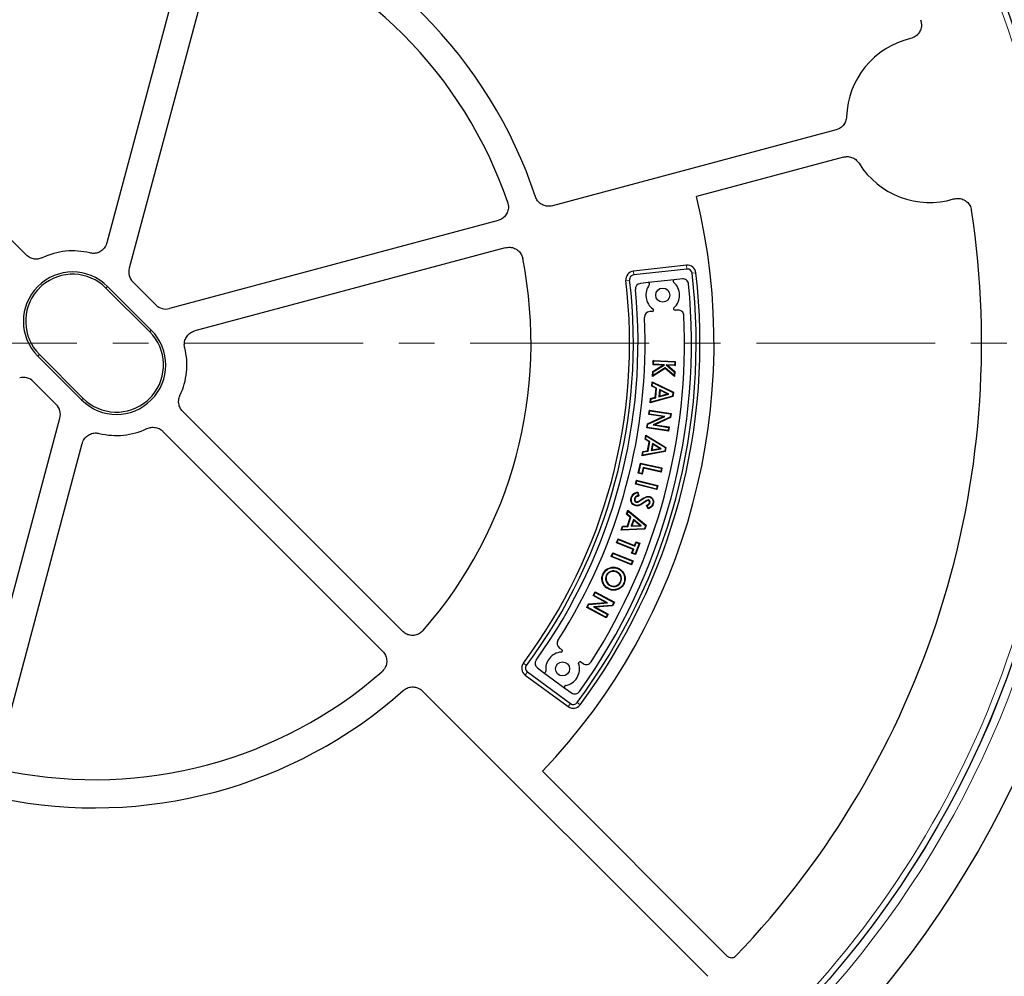
# Model space of a CAD drawing. Units: millimetres. Extents: x 0 to 420, y 0 to 297.
# Drawn here: x 122 to 157, y 179 to 213 of the extents above; entities that cross this region are included whole.
import ezdxf

# ---------------------------------------------------------------- set-up
doc = ezdxf.new("R2010")
doc.units = ezdxf.units.MM
doc.linetypes.add('CENTER', pattern=[10.16, 6.35, -1.27, 1.27, -1.27])

msp = doc.modelspace()

# ---------------------------------------------------------------- linework, layer by layer
at = {"color": 7, "linetype": 'Continuous', "lineweight": 25}
for p, q in [((128.274, 216.179), (125.3189, 205.1505)), ((129.2399, 215.9201), (126.1133, 204.2515)), ((114.6535, 212.5294), (122.459, 204.7239)), ((151.2185, 209.1668), (141.1458, 206.4678)), ((151.4774, 208.2008), (146.2575, 206.8022)), ((139.2108, 205.9493), (127.5421, 202.8227)), ((139.4696, 204.9834), (128.4411, 202.0283)), ((145.9065, 204.3576), (144.0178, 204.1508)), ((145.9211, 204.2245), (144.0324, 204.0176)), ((145.7575, 203.8777), (145.4721, 203.8464)), ((122.8395, 203.4596), (123.0162, 203.6362)), ((125.2862, 203.5512), (125.2861, 203.5511)), ((125.2861, 203.5511), (126.8417, 201.9955)), ((125.3428, 203.6078), (126.8985, 202.0522)), ((126.2428, 203.7686), (127.0592, 202.9521)), ((144.5395, 203.7443), (144.2664, 203.7144)), ((145.4721, 203.8464), (144.5395, 203.7443)), ((144.6874, 202.7179), (144.601, 202.713)), ((145.5995, 202.7697), (145.4964, 202.7639)), ((126.8418, 201.9956), (126.8417, 201.9955)), ((122.8679, 201.133), (124.4236, 199.5773)), ((122.9247, 201.1897), (122.9246, 201.1896)), ((124.4803, 199.634), (122.9247, 201.1897)), ((144.7057, 200.5876), (145.0638, 200.8145)), ((144.716, 200.8293), (144.7225, 200.98)), ((144.7343, 200.8461), (144.716, 200.8293)), ((145.0638, 200.8145), (144.716, 200.8293)), ((145.1465, 200.7144), (144.717, 200.4434)), ((144.7392, 200.9618), (144.7225, 200.98)), ((144.7225, 200.98), (145.5057, 200.9466)), ((144.7228, 200.5777), (145.1203, 200.8296)), ((144.7343, 200.8461), (144.7392, 200.9618)), ((145.1203, 200.8296), (144.7343, 200.8461)), ((144.7392, 200.9618), (145.4874, 200.9299)), ((145.1203, 200.8296), (145.0638, 200.8145)), ((145.1465, 200.7144), (145.145, 200.6927)), ((145.4665, 200.4407), (145.1465, 200.7144)), ((145.4825, 200.8141), (145.1802, 200.827)), ((145.1802, 200.827), (145.4723, 200.5758)), ((145.1802, 200.827), (145.2298, 200.8074)), ((145.2298, 200.8074), (145.4901, 200.5835)), ((145.4992, 200.7959), (145.2298, 200.8074)), ((145.4874, 200.9299), (145.4825, 200.8141)), ((145.4825, 200.8141), (145.4992, 200.7959)), ((145.4874, 200.9299), (145.5057, 200.9466)), ((145.5057, 200.9466), (145.4992, 200.7959)), ((145.145, 200.6927), (144.6981, 200.4108)), ((144.6981, 200.4108), (144.7057, 200.5876)), ((144.717, 200.4434), (144.6981, 200.4108)), ((144.7228, 200.5777), (144.7057, 200.5876)), ((144.717, 200.4434), (144.7228, 200.5777)), ((145.4825, 200.404), (145.145, 200.6927)), ((145.4723, 200.5758), (145.4665, 200.4407)), ((145.4665, 200.4407), (145.4825, 200.404)), ((145.4723, 200.5758), (145.4901, 200.5835)), ((145.4901, 200.5835), (145.4825, 200.404)), ((122.7072, 200.233), (123.5237, 199.4166)), ((144.6708, 200.0688), (144.6853, 200.2233)), ((144.6893, 200.079), (144.6708, 200.0688)), ((144.8257, 199.9899), (144.6708, 200.0688)), ((144.7003, 200.1963), (144.6853, 200.2233)), ((144.6853, 200.2233), (145.4382, 199.8491)), ((144.6893, 200.079), (144.7003, 200.1963)), ((144.8443, 200.0001), (144.6893, 200.079)), ((144.7003, 200.1963), (145.4197, 199.8387)), ((126.9269, 199.7256), (126.7502, 199.5489)), ((145.4241, 199.6982), (144.6149, 199.4707)), ((144.6293, 199.6253), (144.7959, 199.6712)), ((145.4078, 199.7118), (144.6347, 199.4944)), ((144.7959, 199.6712), (144.8257, 199.9899)), ((144.8122, 199.6576), (144.7959, 199.6712)), ((144.8122, 199.6576), (144.8443, 200.0001)), ((144.8443, 200.0001), (144.8257, 199.9899)), ((144.9505, 199.9482), (144.9263, 199.6899)), ((144.9263, 199.6899), (145.2723, 199.7874)), ((144.9263, 199.6899), (144.9461, 199.7136)), ((144.9655, 199.9212), (144.9461, 199.7136)), ((144.9461, 199.7136), (145.224, 199.792)), ((145.2723, 199.7874), (144.9505, 199.9482)), ((144.9505, 199.9482), (144.9655, 199.9212)), ((145.224, 199.792), (144.9655, 199.9212)), ((145.2723, 199.7874), (145.224, 199.792)), ((145.4197, 199.8387), (145.4078, 199.7118)), ((145.4078, 199.7118), (145.4241, 199.6982)), ((145.4197, 199.8387), (145.4382, 199.8491)), ((145.4382, 199.8491), (145.4241, 199.6982)), ((124.4803, 199.634), (124.4802, 199.634)), ((144.6149, 199.4707), (144.6293, 199.6253)), ((144.6347, 199.4944), (144.6149, 199.4707)), ((144.6456, 199.6117), (144.6293, 199.6253)), ((144.6347, 199.4944), (144.6456, 199.6117)), ((144.6456, 199.6117), (144.8122, 199.6576)), ((135.82, 191.3629), (128.0145, 199.1684)), ((144.514, 198.7313), (145.0729, 198.9861)), ((144.5298, 198.7193), (145.1337, 198.9946)), ((144.5643, 199.0634), (144.5868, 199.2109)), ((144.5843, 199.0781), (144.5643, 199.0634)), ((145.0729, 198.9861), (144.5643, 199.0634)), ((144.5843, 199.0781), (144.6015, 199.191)), ((145.1337, 198.9946), (144.5843, 199.0781)), ((144.6015, 199.191), (144.5868, 199.2109)), ((144.5868, 199.2109), (145.3619, 199.093)), ((144.6015, 199.191), (145.342, 199.0783)), ((145.3245, 198.9638), (144.719, 198.6884)), ((145.1337, 198.9946), (145.0729, 198.9861)), ((145.342, 199.0783), (145.3245, 198.9638)), ((145.3245, 198.9638), (145.3404, 198.9518)), ((145.3619, 199.093), (145.3404, 198.9518)), ((145.342, 199.0783), (145.3619, 199.093)), ((120.5265, 187.265), (123.6531, 198.9337)), ((144.4923, 198.5897), (144.514, 198.7313)), ((144.5122, 198.6043), (144.5298, 198.7193)), ((144.5298, 198.7193), (144.514, 198.7313)), ((144.719, 198.6884), (144.7798, 198.6969)), ((144.719, 198.6884), (145.2699, 198.6046)), ((145.3404, 198.9518), (144.7798, 198.6969)), ((144.7798, 198.6969), (145.2899, 198.6193)), ((145.2899, 198.6193), (145.2674, 198.4717)), ((145.2699, 198.6046), (145.2899, 198.6193)), ((135.1129, 190.6558), (127.3074, 198.4613)), ((144.4346, 198.179), (144.4628, 198.3304)), ((144.4539, 198.1874), (144.4754, 198.3022)), ((144.4754, 198.3022), (144.4628, 198.3304)), ((144.4628, 198.3304), (145.1739, 197.8926)), ((144.4754, 198.3022), (145.1545, 197.884)), ((144.5122, 198.6043), (144.4923, 198.5897)), ((145.2674, 198.4717), (144.4923, 198.5897)), ((145.2527, 198.4917), (144.5122, 198.6043)), ((145.2699, 198.6046), (145.2527, 198.4917)), ((145.2527, 198.4917), (145.2674, 198.4717)), ((121.4924, 187.0062), (124.4475, 198.0347)), ((144.4539, 198.1874), (144.4346, 198.179)), ((144.5807, 198.0872), (144.4346, 198.179)), ((144.6001, 198.0957), (144.4539, 198.1874)), ((144.5226, 197.7747), (144.5807, 198.0872)), ((144.5376, 197.7596), (144.6001, 198.0957)), ((144.6001, 198.0957), (144.5807, 198.0872)), ((144.7002, 198.0347), (144.6531, 197.7809)), ((144.7128, 198.0064), (144.6749, 197.8028)), ((145.0044, 197.8465), (144.7002, 198.0347)), ((144.7002, 198.0347), (144.7128, 198.0064)), ((144.9568, 197.8554), (144.7128, 198.0064)), ((145.1463, 197.7448), (144.3254, 197.5926)), ((144.3254, 197.5926), (144.3537, 197.7441)), ((144.3473, 197.6145), (144.3254, 197.5926)), ((145.1313, 197.7598), (144.3473, 197.6145)), ((144.3473, 197.6145), (144.3687, 197.729)), ((144.3537, 197.7441), (144.5226, 197.7747)), ((144.3687, 197.729), (144.3537, 197.7441)), ((144.3687, 197.729), (144.5376, 197.7596)), ((144.5376, 197.7596), (144.5226, 197.7747)), ((144.6531, 197.7809), (145.0044, 197.8465)), ((144.6531, 197.7809), (144.6749, 197.8028)), ((144.6749, 197.8028), (144.9568, 197.8554)), ((145.0044, 197.8465), (144.9568, 197.8554)), ((145.1545, 197.884), (145.1313, 197.7598)), ((145.1313, 197.7598), (145.1463, 197.7448)), ((145.1739, 197.8926), (145.1463, 197.7448)), ((145.1545, 197.884), (145.1739, 197.8926)), ((144.1906, 196.9752), (144.2702, 197.3324)), ((144.2115, 196.9885), (144.2834, 197.3115)), ((144.2834, 197.3115), (144.2702, 197.3324)), ((144.2702, 197.3324), (145.034, 197.1624)), ((144.2834, 197.3115), (145.0132, 197.1491)), ((144.2115, 196.9885), (144.1906, 196.9752)), ((144.3293, 196.9444), (144.1906, 196.9752)), ((144.316, 196.9653), (144.2115, 196.9885)), ((144.3632, 197.1771), (144.316, 196.9653)), ((144.316, 196.9653), (144.3293, 196.9444)), ((144.3765, 197.1563), (144.3293, 196.9444)), ((144.3632, 197.1771), (144.3765, 197.1563)), ((144.9884, 197.0379), (144.3632, 197.1771)), ((145.0017, 197.0171), (144.3765, 197.1563)), ((145.0132, 197.1491), (144.9884, 197.0379)), ((144.9884, 197.0379), (145.0017, 197.0171)), ((145.034, 197.1624), (145.0017, 197.0171)), ((145.0132, 197.1491), (145.034, 197.1624)), ((144.0913, 196.5864), (144.1278, 196.7291)), ((144.1125, 196.599), (144.0913, 196.5864)), ((144.847, 196.393), (144.0913, 196.5864)), ((144.1125, 196.599), (144.1404, 196.7078)), ((144.8344, 196.4143), (144.1125, 196.599)), ((144.1404, 196.7078), (144.1278, 196.7291)), ((144.1278, 196.7291), (144.8835, 196.5357)), ((144.1404, 196.7078), (144.8622, 196.5231)), ((144.8622, 196.5231), (144.8344, 196.4143)), ((144.8835, 196.5357), (144.847, 196.393)), ((144.8622, 196.5231), (144.8835, 196.5357)), ((144.1587, 196.2877), (144.1876, 196.1805)), ((144.1713, 196.3082), (144.2092, 196.1678)), ((144.8344, 196.4143), (144.847, 196.393)), ((144.0576, 196.077), (144.0744, 196.0721)), ((144.1152, 195.9484), (144.1202, 195.9652)), ((144.5432, 195.7063), (144.4804, 195.8385)), ((144.5515, 195.7296), (144.5043, 195.8289)), ((144.514, 196.0207), (144.5204, 196.0044)), ((144.5648, 196.0236), (144.5597, 196.0068)), ((144.607, 195.9242), (144.5902, 195.9292)), ((143.7767, 195.5162), (143.8261, 195.6627)), ((143.7971, 195.5218), (143.7767, 195.5162)), ((143.9089, 195.4041), (143.7767, 195.5162)), ((143.7971, 195.5218), (143.8346, 195.6329)), ((143.9292, 195.4097), (143.7971, 195.5218)), ((143.8346, 195.6329), (143.8261, 195.6627)), ((143.8261, 195.6627), (144.4709, 195.1271)), ((143.8346, 195.6329), (144.4505, 195.1213)), ((143.8069, 195.1018), (143.9089, 195.4041)), ((143.8196, 195.0847), (143.9292, 195.4097)), ((143.9292, 195.4097), (143.9089, 195.4041)), ((144.0204, 195.3352), (143.9375, 195.0898)), ((144.0288, 195.3054), (143.9623, 195.1084)), ((143.9623, 195.1084), (144.2498, 195.1208)), ((144.2957, 195.1053), (144.0204, 195.3352)), ((144.0204, 195.3352), (144.0288, 195.3054)), ((144.2498, 195.1208), (144.0288, 195.3054)), ((144.2957, 195.1053), (144.2498, 195.1208)), ((144.4505, 195.1213), (144.4099, 195.001)), ((144.4709, 195.1271), (144.4226, 194.984)), ((144.4505, 195.1213), (144.4709, 195.1271)), ((143.5853, 194.9487), (143.6347, 195.0955)), ((144.4226, 194.984), (143.5853, 194.9487)), ((143.6101, 194.9673), (143.5853, 194.9487)), ((143.6101, 194.9673), (143.6475, 195.0784)), ((144.4099, 195.001), (143.6101, 194.9673)), ((143.6347, 195.0955), (143.8069, 195.1018)), ((143.6475, 195.0784), (143.6347, 195.0955)), ((143.6475, 195.0784), (143.8196, 195.0847)), ((143.8196, 195.0847), (143.8069, 195.1018)), ((143.9375, 195.0898), (143.9623, 195.1084)), ((143.9375, 195.0898), (144.2957, 195.1053)), ((144.4099, 195.001), (144.4226, 194.984)), ((143.4183, 194.5052), (143.4737, 194.6448)), ((143.4411, 194.515), (143.4183, 194.5052)), ((144.0057, 194.2721), (143.4183, 194.5052)), ((143.4411, 194.515), (143.4835, 194.6221)), ((144.0285, 194.2819), (143.4411, 194.515)), ((143.4835, 194.6221), (143.4737, 194.6448)), ((143.4737, 194.6448), (144.0611, 194.4117)), ((143.4835, 194.6221), (144.0709, 194.389)), ((144.0611, 194.4117), (144.1121, 194.5399)), ((144.0709, 194.389), (144.1219, 194.5172)), ((144.225, 194.4762), (144.0793, 194.1092)), ((144.2477, 194.486), (144.0891, 194.0864)), ((144.1219, 194.5172), (144.1121, 194.5399)), ((144.1121, 194.5399), (144.2477, 194.486)), ((144.1219, 194.5172), (144.225, 194.4762)), ((144.225, 194.4762), (144.2477, 194.486)), ((143.2316, 194.014), (143.2858, 194.1508)), ((143.2543, 194.0238), (143.2956, 194.1281)), ((143.2956, 194.1281), (143.2858, 194.1508)), ((143.2858, 194.1508), (144.0087, 193.8638)), ((143.2956, 194.1281), (143.986, 193.8539)), ((143.9535, 194.1404), (144.0057, 194.2721)), ((143.9762, 194.1502), (143.9535, 194.1404)), ((144.0891, 194.0864), (143.9535, 194.1404)), ((143.9762, 194.1502), (144.0285, 194.2819)), ((144.0793, 194.1092), (143.9762, 194.1502)), ((144.0285, 194.2819), (144.0057, 194.2721)), ((144.0709, 194.389), (144.0611, 194.4117)), ((144.0793, 194.1092), (144.0891, 194.0864)), ((143.2543, 194.0238), (143.2316, 194.014)), ((143.9546, 193.727), (143.2316, 194.014)), ((143.9447, 193.7497), (143.2543, 194.0238)), ((143.986, 193.8539), (143.9447, 193.7497)), ((143.9447, 193.7497), (143.9546, 193.727)), ((144.0087, 193.8638), (143.9546, 193.727)), ((143.986, 193.8539), (144.0087, 193.8638)), ((142.9528, 193.3875), (142.9368, 193.3947)), ((143.1831, 193.4792), (143.1909, 193.4635)), ((143.4242, 193.4808), (143.417, 193.4649)), ((143.053, 193.3429), (143.069, 193.3358)), ((143.5734, 193.1135), (143.5574, 193.1206)), ((142.5872, 192.6303), (142.6573, 192.7616)), ((142.6108, 192.6375), (142.6645, 192.738)), ((142.6645, 192.738), (142.6573, 192.7616)), ((142.6573, 192.7616), (143.3471, 192.3926)), ((142.6645, 192.738), (143.3234, 192.3854)), ((143.1531, 192.8736), (143.146, 192.8577)), ((143.2008, 192.9778), (143.2079, 192.9938)), ((142.3617, 192.2088), (142.4291, 192.3349)), ((142.3853, 192.216), (142.4401, 192.3182)), ((142.4291, 192.3349), (143.0397, 192.3882)), ((142.4401, 192.3182), (142.4291, 192.3349)), ((142.4401, 192.3182), (143.0998, 192.3758)), ((142.6108, 192.6375), (142.5872, 192.6303)), ((143.0397, 192.3882), (142.5872, 192.6303)), ((143.0998, 192.3758), (142.6108, 192.6375)), ((143.0998, 192.3758), (143.0397, 192.3882)), ((143.3234, 192.3854), (143.2689, 192.2835)), ((143.3471, 192.3926), (143.2799, 192.2669)), ((143.3234, 192.3854), (143.3471, 192.3926)), ((142.3853, 192.216), (142.3617, 192.2088)), ((143.0514, 191.8397), (142.3617, 192.2088)), ((143.0442, 191.8634), (142.3853, 192.216)), ((143.2689, 192.2835), (142.6074, 192.2262)), ((142.6074, 192.2262), (143.0979, 191.9638)), ((142.6074, 192.2262), (142.6676, 192.2139)), ((143.2799, 192.2669), (142.6676, 192.2139)), ((142.6676, 192.2139), (143.1215, 191.971)), ((143.1215, 191.971), (143.0514, 191.8397)), ((143.0979, 191.9638), (143.1215, 191.971)), ((143.2689, 192.2835), (143.2799, 192.2669)), ((143.0979, 191.9638), (143.0442, 191.8634)), ((143.0442, 191.8634), (143.0514, 191.8397)), ((141.3996, 190.7652), (141.4744, 190.7162)), ((142.1482, 190.2744), (142.2359, 190.2169)), ((140.2543, 189.9179), (141.7866, 188.7944)), ((140.6086, 190.0635), (140.8303, 189.901)), ((140.8303, 189.901), (141.5868, 189.3463)), ((140.1751, 189.8098), (141.7074, 188.6863)), ((146.6566, 179.112), (136.5294, 189.2392)), ((141.5868, 189.3463), (141.8184, 189.1765)), ((147.3637, 179.8191), (140.7891, 186.3938))]:
    msp.add_line(p, q, dxfattribs=at)
at = {"color": 8, "linetype": 'Continuous', "lineweight": 18}
for p, q in [((145.9211, 204.2245), (145.9065, 204.3576)), ((144.0324, 204.0176), (144.0178, 204.1508)), ((146.1041, 204.0787), (146.2372, 204.0943)), ((125.2862, 203.5512), (125.3428, 203.6078)), ((125.2862, 203.5512), (126.8418, 201.9956)), ((143.8855, 203.8331), (143.7525, 203.8174)), ((126.8418, 201.9956), (126.8985, 202.0522)), ((122.9246, 201.1896), (122.8679, 201.133)), ((124.4802, 199.634), (122.9246, 201.1896)), ((124.4802, 199.634), (124.4236, 199.5773)), ((144.288, 196.0155), (144.2781, 196.0299)), ((144.3844, 195.9422), (144.3941, 195.9277)), ((140.2194, 190.151), (140.1121, 190.2312)), ((140.2543, 189.9179), (140.1751, 189.8098)), ((142.0179, 188.8291), (142.1254, 188.749)), ((141.7866, 188.7944), (141.7074, 188.6863))]:
    msp.add_line(p, q, dxfattribs=at)
at = {"color": 7, "linetype": 'CENTER', "lineweight": 18}
msp.add_line((195.3773, 201.5926), (54.374, 201.5926), dxfattribs=at)
at = {"color": 7, "linetype": 'Continuous', "lineweight": 25, "flags": 128}
for points in [[(143.9567, 196.1094), (143.9483, 196.1118), (143.9399, 196.1142)], [(144.0907, 195.8404), (144.0887, 195.8335), (144.0858, 195.8236)], [(144.2714, 195.8692), (144.2743, 195.8639), (144.277, 195.8589), (144.2798, 195.8538)], [(144.5912, 196.1311), (144.5928, 196.1368), (144.5944, 196.1424), (144.596, 196.1479)], [(144.7094, 195.8929), (144.716, 195.8909), (144.7211, 195.8894), (144.7261, 195.8879)], [(143.4738, 193.5852), (143.4759, 193.59), (143.478, 193.5948), (143.4809, 193.6012)], [(143.6742, 193.0668), (143.679, 193.0646), (143.6838, 193.0625), (143.6902, 193.0596)]]:
    msp.add_lwpolyline(points, dxfattribs=at)
at = {"color": 7, "linetype": 'Continuous', "lineweight": 25}
for centre, radius in [((124.8832, 201.5926), 36.184), ((124.8832, 201.5926), 34.5), ((124.8832, 201.5926), 34.4989), ((145.0602, 203.2983), 0.25), ((141.5042, 190.0269), 0.25)]:
    msp.add_circle(centre, radius, dxfattribs=at)
at = {"color": 8, "linetype": 'Continuous', "lineweight": 18}
for centre, radius, start, end in [((124.8832, 201.5926), 34.8, 8.83196, 89.91731), ((124.8832, 201.5926), 34.2989, 277.24605, 21.49254), ((124.1054, 202.3704), 1.6699, 45, 130.71), ((124.1054, 202.3704), 1.6699, 139.29, 225), ((125.661, 200.8148), 1.6699, 319.29, 45), ((125.661, 200.8148), 1.6699, 225, 310.71), ((124.8832, 201.5926), 34.8, 271.77697, 351.43436)]:
    msp.add_arc(centre, radius, start, end, dxfattribs=at)
at = {"color": 7, "linetype": 'Continuous', "lineweight": 25}
for centre, radius, start, end in [((124.8832, 201.5926), 16.5, 18.37132, 71.62868), ((124.8832, 201.5926), 15.5, 18.82131, 71.17869), ((154.5371, 209.5383), 2.95, 103.20668, 178.15447), ((154.5371, 209.5383), 2.95, 211.84553, 286.79332), ((124.8832, 201.5926), 22, 316.30229, 13.69771), ((124.8832, 201.5926), 31.5, 316.28125, 8.61407), ((124.1054, 202.3704), 2.5, 75.9048, 115.52826), ((124.8832, 201.5926), 15.5, 318.82131, 11.17869), ((145.9392, 204.0594), 0.3, 6.68209, 96.25), ((145.9392, 204.0594), 0.166, 6.68209, 96.25), ((124.1054, 202.3704), 1.75, 45, 225), ((124.1054, 202.3704), 1.6698, 45, 130.71), ((124.8832, 201.5926), 21.366, 323.31791, 6.68209), ((124.8832, 201.5926), 21.5, 323.31791, 6.68209), ((144.0504, 203.8526), 0.3, 96.25, 186.72463), ((144.0504, 203.8526), 0.166, 96.25, 186.72463), ((145.7793, 203.6788), 0.2, 5.7015, 96.25), ((124.8832, 201.5926), 19, 323.27537, 6.72463), ((124.8832, 201.5926), 19.134, 323.27537, 6.72463), ((124.8832, 201.5926), 21.2, 324.2985, 5.7015), ((144.2882, 203.5155), 0.2, 96.25, 185.65931), ((145.0602, 203.2983), 0.6, 142.43694, 234.69216), ((144.545, 203.6946), 0.05, 322.43694, 96.25), ((145.4775, 203.7967), 0.05, 96.25, 230.06306), ((145.0602, 203.2983), 0.6, 311.80784, 50.06306), ((124.1054, 202.3704), 1.6698, 139.29, 225), ((124.8832, 201.5926), 19.3, 324.34069, 5.65931), ((144.6846, 202.7679), 0.05, 273.25, 54.69216), ((145.4935, 202.8138), 0.05, 131.80784, 273.25), ((124.8838, 201.5934), 19.55, 327.33022, 2.66978), ((124.8838, 201.5934), 20.95, 327.30226, 2.69774), ((144.6124, 202.5134), 0.2, 93.25, 182.66978), ((145.6108, 202.5701), 0.2, 2.69774, 93.25), ((125.661, 200.8148), 1.75, 225, 45), ((125.661, 200.8148), 1.6698, 319.29, 45), ((125.661, 200.8148), 2.5, 334.47174, 14.0952), ((125.661, 200.8148), 1.6698, 225, 310.71), ((125.661, 200.8148), 2.5, 255.9048, 295.52826), ((141.5093, 190.9324), 0.2, 147.33022, 236.75), ((141.5042, 190.0269), 0.6, 95.04901, 187.56306), ((141.447, 190.6744), 0.05, 275.04901, 56.75), ((140.3525, 190.0518), 0.3, 143.27537, 233.75), ((140.7269, 190.2248), 0.2, 144.34069, 233.75), ((142.1207, 190.2326), 0.05, 56.75, 198.45099), ((142.3456, 190.3841), 0.2, 236.75, 327.30226), ((124.8832, 201.5926), 15.5, 258.82131, 311.17869), ((140.3525, 190.0518), 0.166, 143.27537, 233.75), ((140.8598, 189.9413), 0.05, 233.75, 7.56306), ((141.5042, 190.0269), 0.6, 279.93694, 18.45099), ((124.8832, 201.5926), 16.5, 258.37132, 311.62868), ((141.6163, 189.3866), 0.05, 99.93694, 233.75), ((141.9366, 189.3378), 0.2, 233.75, 324.2985), ((141.8848, 188.9282), 0.166, 233.75, 323.31791), ((141.8848, 188.9282), 0.3, 233.75, 323.31791)]:
    msp.add_arc(centre, radius, start, end, dxfattribs=at)
for centre, major_axis, start_param, end_param in [((126.5965, 204.122), (0.4832, -0.1296), 3.1417685, 4.1887023), ((127.4126, 203.3059), (0.1296, -0.4832), 5.2360757, 6.2830095), ((122.3538, 199.8792), (0.1296, -0.4832), 2.094483, 3.1414169), ((123.1699, 199.0632), (0.4832, -0.1296), 0.0001758, 1.0471096)]:
    msp.add_ellipse(centre, major_axis=major_axis, ratio=0.9993908, start_param=start_param, end_param=end_param, dxfattribs=at)
for points, knots in [([(154.2143, 213.079), (154.2296, 213.0247), (154.2603, 212.916), (154.2347, 212.745), (154.1578, 212.5938), (154.0317, 212.4691), (153.9207, 212.4304), (153.8632, 212.4103)], [0, 0, 0, 0, 0.1970103, 0.394028, 0.5908754, 0.7876205, 1, 1, 1, 1]), ([(154.2143, 213.079), (154.2296, 213.0247), (154.2603, 212.916), (154.2347, 212.745), (154.1578, 212.5938), (154.0317, 212.4691), (153.9207, 212.4304), (153.8632, 212.4103)], [0, 0, 0, 0, 0.1970103, 0.394028, 0.5908754, 0.7876205, 1, 1, 1, 1]), ([(151.5887, 209.6333), (151.5813, 209.5773), (151.5667, 209.4652), (151.4756, 209.3192), (151.3551, 209.2149), (151.2603, 209.1815), (151.2185, 209.1668)], [0, 0, 0, 0, 0.2641534, 0.5283116, 0.7923709, 1, 1, 1, 1]), ([(151.5887, 209.6333), (151.5813, 209.5773), (151.5667, 209.4652), (151.4756, 209.3192), (151.3551, 209.2149), (151.2603, 209.1815), (151.2185, 209.1668)], [0, 0, 0, 0, 0.2641534, 0.5283116, 0.7923709, 1, 1, 1, 1]), ([(151.4774, 208.2008), (151.5331, 208.2101), (151.6446, 208.2285), (151.8107, 208.1837), (151.9455, 208.0985), (152.005, 208.0175), (152.0312, 207.9818)], [0, 0, 0, 0, 0.2641534, 0.5283116, 0.7923709, 1, 1, 1, 1]), ([(151.4774, 208.2008), (151.5331, 208.2101), (151.6446, 208.2285), (151.8107, 208.1837), (151.9455, 208.0985), (152.005, 208.0175), (152.0312, 207.9818)], [0, 0, 0, 0, 0.2641534, 0.5283116, 0.7923709, 1, 1, 1, 1]), ([(141.1458, 206.4678), (141.0901, 206.4586), (140.9787, 206.4401), (140.8118, 206.4846), (140.6697, 206.5778), (140.5821, 206.6902), (140.5521, 206.7677), (140.5423, 206.793)], [0, 0, 0, 0, 0.22309947, 0.44620504, 0.66917637, 0.89210238, 1, 1, 1, 1]), ([(141.1458, 206.4678), (141.0901, 206.4586), (140.9787, 206.4401), (140.8118, 206.4846), (140.6697, 206.5778), (140.5821, 206.6902), (140.5521, 206.7677), (140.5423, 206.793)], [0, 0, 0, 0, 0.2230995, 0.446205, 0.6691764, 0.8921024, 1, 1, 1, 1]), ([(155.3894, 206.7141), (155.4448, 206.7251), (155.5557, 206.747), (155.724, 206.7078), (155.8686, 206.619), (155.9827, 206.4833), (156.0124, 206.3696), (156.0279, 206.3106)], [0, 0, 0, 0, 0.1970103, 0.394028, 0.5908753, 0.7876204, 1, 1, 1, 1]), ([(155.3894, 206.7141), (155.4448, 206.7251), (155.5557, 206.747), (155.724, 206.7078), (155.8686, 206.619), (155.9827, 206.4833), (156.0124, 206.3696), (156.0279, 206.3106)], [0, 0, 0, 0, 0.1970103, 0.394028, 0.5908753, 0.7876204, 1, 1, 1, 1]), ([(139.5544, 206.5932), (139.5673, 206.5382), (139.5931, 206.4282), (139.5599, 206.2586), (139.4763, 206.1109), (139.3542, 206.001), (139.256, 205.9656), (139.2108, 205.9493)], [0, 0, 0, 0, 0.2060583, 0.4121235, 0.618033, 0.8238629, 1, 1, 1, 1]), ([(139.5544, 206.5932), (139.5673, 206.5382), (139.5931, 206.4282), (139.5599, 206.2586), (139.4763, 206.1109), (139.3542, 206.001), (139.256, 205.9656), (139.2108, 205.9493)], [0, 0, 0, 0, 0.2060583, 0.4121235, 0.618033, 0.8238629, 1, 1, 1, 1]), ([(125.3189, 205.1505), (125.3167, 205.1428), (125.3058, 205.1044), (125.2674, 205.0158), (125.1764, 204.9006), (125.032, 204.8102), (124.8701, 204.7704), (124.7643, 204.7872), (124.7142, 204.7951)], [0, 0, 0, 0, 0.030855, 0.1548124, 0.3715013, 0.588187, 0.8049097, 1, 1, 1, 1]), ([(125.3189, 205.1505), (125.3167, 205.1428), (125.3058, 205.1044), (125.2674, 205.0158), (125.1764, 204.9006), (125.032, 204.8102), (124.8701, 204.7704), (124.7643, 204.7872), (124.7142, 204.7951)], [0, 0, 0, 0, 0.030855, 0.1548124, 0.3715013, 0.588187, 0.8049097, 1, 1, 1, 1]), ([(139.4696, 204.9834), (139.5253, 204.9926), (139.6367, 205.011), (139.8037, 204.9665), (139.9456, 204.8733), (140.0471, 204.7442), (140.0759, 204.6438), (140.0891, 204.5976)], [0, 0, 0, 0, 0.2060583, 0.4121235, 0.618033, 0.8238629, 1, 1, 1, 1]), ([(139.4696, 204.9834), (139.5253, 204.9926), (139.6367, 205.011), (139.8037, 204.9665), (139.9456, 204.8733), (140.0471, 204.7442), (140.0759, 204.6438), (140.0891, 204.5976)], [0, 0, 0, 0, 0.2060583, 0.4121235, 0.618033, 0.8238629, 1, 1, 1, 1]), ([(123.028, 204.6263), (123.0225, 204.6238), (122.9951, 204.6111), (122.9201, 204.5851), (122.7901, 204.5695), (122.6298, 204.602), (122.5191, 204.6668), (122.4688, 204.7146), (122.459, 204.7239)], [0, 0, 0, 0, 0.0295293, 0.1479392, 0.386706, 0.6605606, 0.9342712, 1, 1, 1, 1]), ([(123.028, 204.6263), (123.0225, 204.6238), (122.9951, 204.6111), (122.9201, 204.5851), (122.7901, 204.5695), (122.6298, 204.602), (122.5191, 204.6668), (122.4688, 204.7146), (122.459, 204.7239)], [0, 0, 0, 0, 0.0295293, 0.1479392, 0.386706, 0.6605606, 0.9342712, 1, 1, 1, 1]), ([(128.0857, 201.4236), (128.0841, 201.4305), (128.0759, 201.4654), (128.0654, 201.557), (128.0847, 201.6993), (128.1632, 201.8506), (128.2854, 201.9702), (128.3897, 202.0091), (128.4411, 202.0283)], [0, 0, 0, 0, 0.0276503, 0.138636, 0.3556031, 0.5725344, 0.7893218, 1, 1, 1, 1]), ([(128.0857, 201.4236), (128.0841, 201.4305), (128.0759, 201.4654), (128.0654, 201.557), (128.0847, 201.6993), (128.1632, 201.8506), (128.2854, 201.9702), (128.3897, 202.0091), (128.4411, 202.0283)], [0, 0, 0, 0, 0.0276503, 0.138636, 0.3556031, 0.5725344, 0.7893218, 1, 1, 1, 1]), ([(128.0145, 199.1684), (128.0104, 199.1726), (127.9897, 199.1938), (127.9412, 199.2542), (127.8832, 199.3695), (127.8589, 199.53), (127.8819, 199.6582), (127.9107, 199.7234), (127.917, 199.7374)], [0, 0, 0, 0, 0.0288524, 0.1445356, 0.3777175, 0.6513344, 0.9250384, 1, 1, 1, 1]), ([(128.0145, 199.1684), (128.0104, 199.1726), (127.9897, 199.1938), (127.9412, 199.2542), (127.8832, 199.3695), (127.8589, 199.53), (127.8819, 199.6582), (127.9107, 199.7234), (127.917, 199.7374)], [0, 0, 0, 0, 0.0288524, 0.1445356, 0.3777175, 0.6513344, 0.9250384, 1, 1, 1, 1]), ([(124.4475, 198.0347), (124.4497, 198.0424), (124.4606, 198.0808), (124.499, 198.1693), (124.59, 198.2846), (124.7344, 198.375), (124.8963, 198.4148), (125.0021, 198.398), (125.0522, 198.39)], [0, 0, 0, 0, 0.030855, 0.1548124, 0.3715013, 0.588187, 0.8049097, 1, 1, 1, 1]), ([(124.4475, 198.0347), (124.4497, 198.0424), (124.4606, 198.0808), (124.499, 198.1693), (124.59, 198.2846), (124.7344, 198.375), (124.8963, 198.4148), (125.0021, 198.398), (125.0522, 198.39)], [0, 0, 0, 0, 0.030855, 0.1548124, 0.3715013, 0.588187, 0.8049097, 1, 1, 1, 1]), ([(126.7384, 198.5588), (126.7439, 198.5614), (126.7713, 198.5741), (126.8463, 198.6001), (126.9763, 198.6157), (127.1366, 198.5832), (127.2473, 198.5184), (127.2976, 198.4706), (127.3074, 198.4613)], [0, 0, 0, 0, 0.0295293, 0.1479392, 0.386706, 0.6605606, 0.9342712, 1, 1, 1, 1]), ([(126.7384, 198.5588), (126.7439, 198.5614), (126.7713, 198.5741), (126.8463, 198.6001), (126.9763, 198.6157), (127.1366, 198.5832), (127.2473, 198.5184), (127.2976, 198.4706), (127.3074, 198.4613)], [0, 0, 0, 0, 0.0295293, 0.1479392, 0.386706, 0.6605606, 0.9342712, 1, 1, 1, 1]), ([(143.9399, 196.1142), (143.9526, 196.147), (143.9771, 196.2099), (144.0626, 196.2808), (144.1325, 196.2984), (144.1713, 196.3082)], [0, 0, 0, 0, 0.3273142, 0.6265201, 1, 1, 1, 1]), ([(143.9567, 196.1094), (143.967, 196.1371), (143.9878, 196.1927), (144.0579, 196.2556), (144.12, 196.2788), (144.1549, 196.2869), (144.1587, 196.2877)], [0, 0, 0, 0, 0.3087412, 0.6208797, 0.9589638, 1, 1, 1, 1]), ([(144.1876, 196.1805), (144.162, 196.1721), (144.1214, 196.1586), (144.0758, 196.1201), (144.0636, 196.0912), (144.0576, 196.077)], [0, 0, 0, 0, 0.4631175, 0.735663, 1, 1, 1, 1]), ([(144.2092, 196.1678), (144.1934, 196.1638), (144.1562, 196.1542), (144.1099, 196.1292), (144.0828, 196.0964), (144.0765, 196.0781), (144.0744, 196.0721)], [0, 0, 0, 0, 0.2820704, 0.6662527, 0.8908594, 1, 1, 1, 1]), ([(144.1587, 196.2877), (144.1608, 196.2912), (144.165, 196.298), (144.1692, 196.3048), (144.1713, 196.3082)], [0, 0, 0, 0, 0.4999998, 1, 1, 1, 1]), ([(144.1876, 196.1805), (144.1904, 196.1789), (144.1954, 196.176), (144.2026, 196.1717), (144.207, 196.1691), (144.2092, 196.1678)], [0, 0, 0, 0, 0.3939472, 0.6969736, 1, 1, 1, 1]), ([(144.0858, 195.8236), (144.0566, 195.8353), (144.0017, 195.8574), (143.9503, 195.9249), (143.9265, 195.997), (143.9265, 196.0611), (143.9362, 196.0996), (143.9399, 196.1142)], [0, 0, 0, 0, 0.2555555, 0.4810056, 0.6728642, 0.8758735, 1, 1, 1, 1]), ([(144.0907, 195.8404), (144.0675, 195.8492), (144.0244, 195.8656), (143.9777, 195.9154), (143.9499, 195.9737), (143.9413, 196.0413), (143.9514, 196.0861), (143.9567, 196.1094)], [0, 0, 0, 0, 0.2189005, 0.4058579, 0.5924482, 0.7885976, 1, 1, 1, 1]), ([(144.0576, 196.077), (144.0545, 196.0599), (144.0494, 196.0308), (144.0629, 195.9912), (144.0838, 195.9618), (144.1051, 195.9527), (144.1152, 195.9484)], [0, 0, 0, 0, 0.3291572, 0.5599779, 0.7917082, 1, 1, 1, 1]), ([(144.0744, 196.0721), (144.0719, 196.0596), (144.0674, 196.037), (144.0762, 196.0045), (144.0916, 195.9802), (144.109, 195.9692), (144.1182, 195.9659), (144.1202, 195.9652)], [0, 0, 0, 0, 0.2945347, 0.5316953, 0.7694496, 0.9523293, 1, 1, 1, 1]), ([(144.2798, 195.8538), (144.2609, 195.8443), (144.2229, 195.8252), (144.1559, 195.8095), (144.1103, 195.8187), (144.0858, 195.8236)], [0, 0, 0, 0, 0.3150512, 0.6323318, 1, 1, 1, 1]), ([(144.2714, 195.8692), (144.254, 195.8604), (144.2189, 195.8427), (144.1566, 195.8272), (144.1139, 195.8358), (144.0907, 195.8404)], [0, 0, 0, 0, 0.31248027, 0.62712552, 1, 1, 1, 1]), ([(144.1152, 195.9484), (144.129, 195.9464), (144.1567, 195.9426), (144.1986, 195.9586), (144.2414, 195.9839), (144.2714, 196.0042), (144.288, 196.0155)], [0, 0, 0, 0, 0.2162038, 0.4316938, 0.6846831, 1, 1, 1, 1]), ([(144.1202, 195.9652), (144.1302, 195.9637), (144.1532, 195.9602), (144.1926, 195.975), (144.2339, 195.9999), (144.2634, 196.0199), (144.2781, 196.0299)], [0, 0, 0, 0, 0.1707654, 0.3930078, 0.6952374, 1, 1, 1, 1]), ([(144.3844, 195.9422), (144.3749, 195.9359), (144.356, 195.9232), (144.3188, 195.8981), (144.2902, 195.8807), (144.2714, 195.8692)], [0, 0, 0, 0, 0.2541415, 0.5082841, 1, 1, 1, 1]), ([(144.2781, 196.0299), (144.316, 196.0555), (144.386, 196.1029), (144.4839, 196.1515), (144.5564, 196.1573), (144.5874, 196.15), (144.596, 196.1479)], [0, 0, 0, 0, 0.3927632, 0.7272352, 0.924275, 1, 1, 1, 1]), ([(144.3941, 195.9277), (144.3847, 195.9214), (144.3657, 195.9087), (144.3281, 195.8833), (144.2991, 195.8656), (144.2798, 195.8538)], [0, 0, 0, 0, 0.251125, 0.502251, 1, 1, 1, 1]), ([(144.288, 196.0155), (144.3259, 196.0411), (144.3929, 196.0864), (144.4853, 196.1328), (144.5525, 196.14), (144.5822, 196.1332), (144.5912, 196.1311)], [0, 0, 0, 0, 0.4106304, 0.7273937, 0.9170594, 1, 1, 1, 1]), ([(144.514, 196.0207), (144.5015, 196.0144), (144.4764, 196.0018), (144.4338, 195.9746), (144.4032, 195.9546), (144.3844, 195.9422)], [0, 0, 0, 0, 0.2773872, 0.5542688, 1, 1, 1, 1]), ([(144.5204, 196.0044), (144.5079, 195.998), (144.483, 195.9853), (144.4414, 195.9587), (144.4119, 195.9394), (144.3941, 195.9277)], [0, 0, 0, 0, 0.2844925, 0.5683903, 1, 1, 1, 1]), ([(144.4804, 195.8385), (144.4923, 195.8431), (144.5216, 195.8545), (144.5593, 195.8784), (144.5827, 195.9075), (144.5885, 195.9243), (144.5902, 195.9292)], [0, 0, 0, 0, 0.2594446, 0.6397398, 0.8950025, 1, 1, 1, 1]), ([(144.5043, 195.8289), (144.5013, 195.8301), (144.4958, 195.8323), (144.4879, 195.8355), (144.4829, 195.8375), (144.4804, 195.8385)], [0, 0, 0, 0, 0.3789649, 0.6894824, 1, 1, 1, 1]), ([(144.5043, 195.8289), (144.5277, 195.8403), (144.5646, 195.8581), (144.5968, 195.896), (144.6045, 195.9171), (144.607, 195.9242)], [0, 0, 0, 0, 0.53571773, 0.84383416, 1, 1, 1, 1]), ([(144.5648, 196.0236), (144.5601, 196.0247), (144.5474, 196.0276), (144.5298, 196.0261), (144.518, 196.022), (144.514, 196.0207)], [0, 0, 0, 0, 0.2753401, 0.7562213, 1, 1, 1, 1]), ([(144.5597, 196.0068), (144.5559, 196.0077), (144.5456, 196.01), (144.532, 196.0084), (144.5231, 196.0053), (144.5204, 196.0044)], [0, 0, 0, 0, 0.2932064, 0.7892508, 1, 1, 1, 1]), ([(144.7261, 195.8879), (144.7139, 195.8583), (144.69, 195.8008), (144.6187, 195.7435), (144.5677, 195.7184), (144.5432, 195.7063)], [0, 0, 0, 0, 0.35642815, 0.69179603, 1, 1, 1, 1]), ([(144.7094, 195.8929), (144.6967, 195.8632), (144.6731, 195.8077), (144.6089, 195.7593), (144.568, 195.7382), (144.5515, 195.7296)], [0, 0, 0, 0, 0.4066343, 0.7608798, 1, 1, 1, 1]), ([(144.5902, 195.9292), (144.5924, 195.9396), (144.5961, 195.9573), (144.5889, 195.9804), (144.5793, 195.9954), (144.5687, 196.0036), (144.562, 196.006), (144.5597, 196.0068)], [0, 0, 0, 0, 0.34264115, 0.57614369, 0.76769051, 0.9196375, 1, 1, 1, 1]), ([(144.607, 195.9242), (144.6096, 195.9371), (144.614, 195.9592), (144.6044, 195.9897), (144.5889, 196.0128), (144.5726, 196.0201), (144.5648, 196.0236)], [0, 0, 0, 0, 0.3261744, 0.5568153, 0.788412, 1, 1, 1, 1]), ([(144.5912, 196.1311), (144.6093, 196.1241), (144.6455, 196.1101), (144.6853, 196.0667), (144.7125, 196.0125), (144.7224, 195.9517), (144.7134, 195.9113), (144.7094, 195.8929)], [0, 0, 0, 0, 0.1948808, 0.3911848, 0.5813615, 0.8089509, 1, 1, 1, 1]), ([(144.596, 196.1479), (144.6163, 196.14), (144.6569, 196.1242), (144.701, 196.0753), (144.7304, 196.0149), (144.7399, 195.9494), (144.7304, 195.9067), (144.7261, 195.8879)], [0, 0, 0, 0, 0.200101, 0.4015884, 0.5942283, 0.821372, 1, 1, 1, 1]), ([(144.5515, 195.7296), (144.5501, 195.7257), (144.5474, 195.7179), (144.5446, 195.7102), (144.5432, 195.7063)], [0, 0, 0, 0, 0.4999999, 1, 1, 1, 1]), ([(143.146, 192.8577), (143.099, 192.8843), (143.0071, 192.9364), (142.927, 193.0684), (142.8926, 193.2075), (142.9059, 193.3188), (142.9301, 193.3781), (142.9368, 193.3947)], [0, 0, 0, 0, 0.2498588, 0.4889056, 0.6993488, 0.9159987, 1, 1, 1, 1]), ([(143.1531, 192.8736), (143.1084, 192.8989), (143.0204, 192.9486), (142.9437, 193.0747), (142.9104, 193.208), (142.9231, 193.3146), (142.9463, 193.3716), (142.9528, 193.3875)], [0, 0, 0, 0, 0.2485752, 0.4883683, 0.6984053, 0.9154483, 1, 1, 1, 1]), ([(142.9368, 193.3947), (142.9637, 193.4423), (143.0159, 193.5348), (143.1483, 193.6131), (143.2888, 193.646), (143.4019, 193.6333), (143.464, 193.608), (143.4809, 193.6012)], [0, 0, 0, 0, 0.2502187, 0.4864824, 0.6882661, 0.9153791, 1, 1, 1, 1]), ([(142.9528, 193.3875), (142.9781, 193.4326), (143.0276, 193.5209), (143.1536, 193.596), (143.2881, 193.6281), (143.3971, 193.6164), (143.4572, 193.5919), (143.4738, 193.5852)], [0, 0, 0, 0, 0.24707497, 0.48394981, 0.68508758, 0.91300758, 1, 1, 1, 1]), ([(143.1831, 193.4792), (143.1687, 193.4711), (143.127, 193.4476), (143.0817, 193.3996), (143.0603, 193.3573), (143.053, 193.3429)], [0, 0, 0, 0, 0.2585774, 0.7474154, 1, 1, 1, 1]), ([(143.1909, 193.4635), (143.1765, 193.4554), (143.1372, 193.4331), (143.0952, 193.3878), (143.0757, 193.3491), (143.069, 193.3358)], [0, 0, 0, 0, 0.2759548, 0.7526465, 1, 1, 1, 1]), ([(143.4242, 193.4808), (143.3909, 193.4926), (143.3305, 193.5138), (143.245, 193.5062), (143.201, 193.487), (143.1831, 193.4792)], [0, 0, 0, 0, 0.4218566, 0.7649144, 1, 1, 1, 1]), ([(143.417, 193.4649), (143.3835, 193.4765), (143.3249, 193.4969), (143.2451, 193.4876), (143.206, 193.4702), (143.1909, 193.4635)], [0, 0, 0, 0, 0.4506053, 0.7884893, 1, 1, 1, 1]), ([(143.5574, 193.1206), (143.5675, 193.1494), (143.5877, 193.2074), (143.5751, 193.2971), (143.5367, 193.3768), (143.4803, 193.4329), (143.4351, 193.4557), (143.417, 193.4649)], [0, 0, 0, 0, 0.2187983, 0.4396191, 0.6339286, 0.8536521, 1, 1, 1, 1]), ([(143.5734, 193.1135), (143.5842, 193.1447), (143.6059, 193.2074), (143.5916, 193.3041), (143.5497, 193.3893), (143.4897, 193.4478), (143.4425, 193.4716), (143.4242, 193.4808)], [0, 0, 0, 0, 0.2217806, 0.4455539, 0.6416237, 0.8609261, 1, 1, 1, 1]), ([(143.4738, 193.5852), (143.5096, 193.5655), (143.587, 193.523), (143.6701, 193.4137), (143.7112, 193.2832), (143.71, 193.1626), (143.6846, 193.0946), (143.6742, 193.0668)], [0, 0, 0, 0, 0.1973617, 0.4274073, 0.6474037, 0.8560109, 1, 1, 1, 1]), ([(143.4809, 193.6012), (143.5167, 193.5817), (143.5962, 193.5385), (143.6833, 193.4269), (143.7281, 193.2909), (143.7284, 193.1632), (143.7015, 193.0902), (143.6902, 193.0596)], [0, 0, 0, 0, 0.1887502, 0.4194261, 0.6390347, 0.8481804, 1, 1, 1, 1]), ([(143.053, 193.3429), (143.0425, 193.3118), (143.0215, 193.2495), (143.037, 193.1523), (143.0795, 193.0666), (143.139, 193.0087), (143.1842, 192.9861), (143.2008, 192.9778)], [0, 0, 0, 0, 0.2223145, 0.4461216, 0.6530014, 0.873208, 1, 1, 1, 1]), ([(143.069, 193.3358), (143.0592, 193.307), (143.0396, 193.2493), (143.0537, 193.1589), (143.0928, 193.0786), (143.1487, 193.0235), (143.1918, 193.0019), (143.2079, 192.9938)], [0, 0, 0, 0, 0.2199209, 0.4413458, 0.6472751, 0.86835, 1, 1, 1, 1]), ([(143.6902, 193.0596), (143.6653, 193.0159), (143.616, 192.9294), (143.4905, 192.8513), (143.3528, 192.8127), (143.2335, 192.8228), (143.1672, 192.8492), (143.146, 192.8577)], [0, 0, 0, 0, 0.2316197, 0.4582794, 0.6671421, 0.8932362, 1, 1, 1, 1]), ([(143.6742, 193.0668), (143.6546, 193.0309), (143.6118, 192.953), (143.5016, 192.876), (143.3706, 192.833), (143.2495, 192.8364), (143.1791, 192.8636), (143.1531, 192.8736)], [0, 0, 0, 0, 0.1973132, 0.4289713, 0.632979, 0.864344, 1, 1, 1, 1]), ([(143.2008, 192.9778), (143.2394, 192.9651), (143.3122, 192.9412), (143.4206, 192.964), (143.5072, 193.0132), (143.5529, 193.0704), (143.5699, 193.1061), (143.5734, 193.1135)], [0, 0, 0, 0, 0.2730667, 0.5146059, 0.7299112, 0.943959, 1, 1, 1, 1]), ([(143.2079, 192.9938), (143.2391, 192.983), (143.3018, 192.9612), (143.3986, 192.9755), (143.482, 193.0164), (143.5327, 193.0705), (143.5517, 193.109), (143.5574, 193.1206)], [0, 0, 0, 0, 0.2373641, 0.4769113, 0.6876028, 0.9061095, 1, 1, 1, 1]), ([(136.5494, 191.3872), (136.5083, 191.3486), (136.426, 191.2712), (136.2625, 191.2152), (136.0927, 191.2137), (135.9365, 191.2645), (135.8568, 191.3318), (135.82, 191.3629)], [0, 0, 0, 0, 0.2060583, 0.4121235, 0.618033, 0.8238629, 1, 1, 1, 1]), ([(136.5494, 191.3872), (136.5083, 191.3486), (136.426, 191.2712), (136.2625, 191.2152), (136.0927, 191.2137), (135.9365, 191.2645), (135.8568, 191.3318), (135.82, 191.3629)], [0, 0, 0, 0, 0.2060583, 0.4121235, 0.618033, 0.8238629, 1, 1, 1, 1]), ([(135.1129, 190.6558), (135.1487, 190.6122), (135.2204, 190.5249), (135.2654, 190.358), (135.2555, 190.1885), (135.1945, 190.0361), (135.122, 189.961), (135.0885, 189.9264)], [0, 0, 0, 0, 0.2060583, 0.4121235, 0.618033, 0.8238629, 1, 1, 1, 1]), ([(135.1129, 190.6558), (135.1487, 190.6122), (135.2204, 190.5249), (135.2654, 190.358), (135.2555, 190.1885), (135.1945, 190.0361), (135.122, 189.961), (135.0885, 189.9264)], [0, 0, 0, 0, 0.2060583, 0.4121235, 0.618033, 0.8238629, 1, 1, 1, 1]), ([(135.8442, 189.2594), (135.8898, 189.2926), (135.9812, 189.359), (136.1503, 189.3941), (136.3191, 189.3744), (136.4478, 189.3132), (136.5094, 189.2574), (136.5294, 189.2392)], [0, 0, 0, 0, 0.22309947, 0.44620504, 0.66917637, 0.89210237, 1, 1, 1, 1]), ([(135.8442, 189.2594), (135.8898, 189.2926), (135.9812, 189.359), (136.1503, 189.3941), (136.3191, 189.3744), (136.4478, 189.3132), (136.5094, 189.2574), (136.5294, 189.2392)], [0, 0, 0, 0, 0.22309947, 0.44620504, 0.66917637, 0.89210237, 1, 1, 1, 1]), ([(147.6495, 179.8223), (147.6324, 179.8076), (147.5981, 179.7782), (147.5318, 179.7587), (147.464, 179.7611), (147.4053, 179.7831), (147.3761, 179.8085), (147.3637, 179.8191)], [0, 0, 0, 0, 0.2117553, 0.4235172, 0.6351312, 0.8466783, 1, 1, 1, 1]), ([(147.6495, 179.8223), (147.6324, 179.8076), (147.5981, 179.7782), (147.5318, 179.7587), (147.464, 179.7611), (147.4053, 179.7831), (147.3761, 179.8085), (147.3637, 179.8191)], [0, 0, 0, 0, 0.2117553, 0.4235172, 0.6351312, 0.8466783, 1, 1, 1, 1])]:
    msp.add_open_spline(points, degree=3, knots=knots, dxfattribs=at)

doc.saveas('drawing.dxf')
